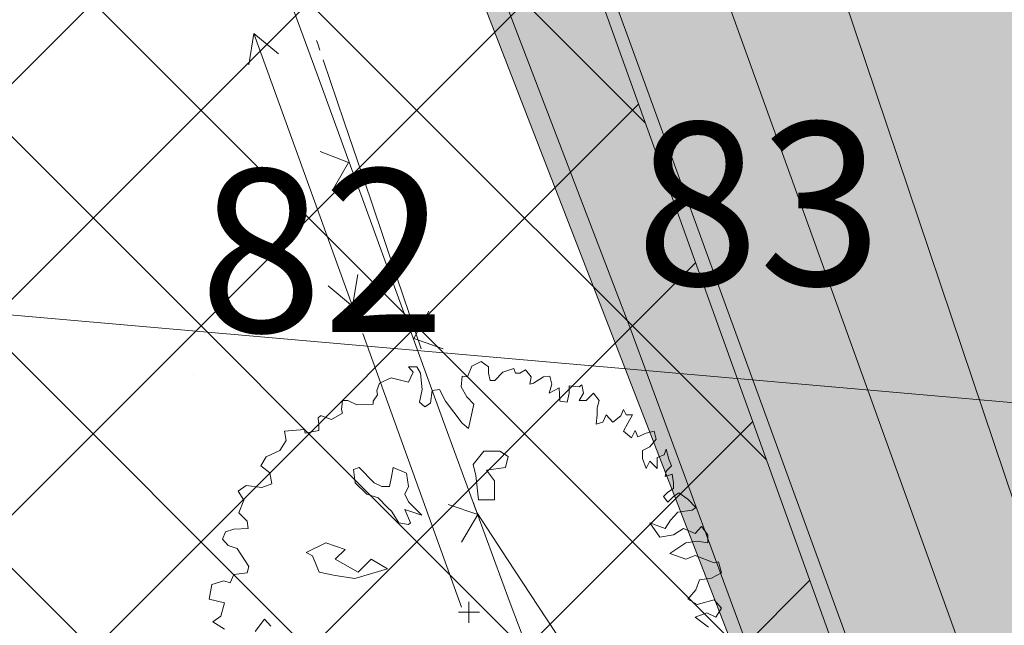
# Model space of a CAD drawing. Units: metres. Extents: x 550243 to 556685, y 6580135 to 6582538.
# Drawn here: x 551284 to 551294, y 6581196 to 6581202 of the extents above; entities that cross this region are included whole.
import ezdxf

# ---------------------------------------------------------------- set-up
doc = ezdxf.new("R2010")
doc.units = ezdxf.units.M
doc.header["$MEASUREMENT"] = 0
for name, pattern in [('Achse', [4.6, 0, -1.6, 3, 0]), ('Double Dashed', [21.872221, 10.583333, -4.233333, 2.822222, -4.233333]), ('GE_T11S1_EP_FINAL$0$CENTER', [16, 10, -2, 2, -2]), ('GE_T11S1_EP_FINAL$0$GE_T11S1_EP Karla ristmik$0$VIA28', [12, 3, -9])]:
    doc.linetypes.add(name, pattern=pattern)
for name, color, linetype in [('_ Maanteekaitsetsoon', 7, 'Continuous'), ('_03 Tööstusmaa', 7, 'Continuous'), ('_05 Planeeritav tee', 7, 'Continuous'), ('_Uus Piir', 7, 'Continuous'), ('AED', 7, 'Continuous'), ('ASKASVIT', 7, 'Continuous'), ('GE_T11S1_EP_FINAL$0$GE_T11S1_EP Karla ristmik$0$K-T_kate.sõidutee', 7, 'Continuous'), ('GE_T11S1_EP_FINAL$0$K-T-TELG', 7, 'Continuous'), ('GE_T11S1_EP_FINAL$0$K-T_elem_porkepiire', 7, 'Continuous'), ('GE_T11S1_EP_FINAL$0$K-T_KM', 7, 'Continuous'), ('GE_T11S1_EP_FINAL$0$K-T_Tee', 7, 'Continuous'), ('HORISONTAAL', 7, 'Continuous'), ('KRAAV_VESI', 7, 'Continuous'), ('Level 1', 7, 'Continuous'), ('Level 30', 7, 'Continuous'), ('MPKAABEL', 7, 'Continuous'), ('OLEMASOLEVAD PIIRID', 7, 'Continuous'), ('PIK090505', 7, 'Continuous'), ('PUNKT', 7, 'Continuous'), ('põruvälja$0$PIIR_KATASTER', 7, 'Continuous'), ('VEEKOGU', 7, 'Continuous'), ('yPIIR_KATASTER', 7, 'Continuous'), ('ypõruvälja$0$PIIR_KATASTER', 7, 'Continuous')]:
    doc.layers.add(name, color=color, linetype=linetype)
doc.styles.add('GENERATED_STYLE_1', font='arial.ttf')
doc.styles.add('GENERATED_STYLE_2', font='ARIALN.TTF')
doc.linetypes.add('GE_T11S1_EP_FINAL$0$FENCELINE2', pattern='A,0,[1,Kontaktvöönd1.Shx,S=0.011508,R=0,X=0,Y=0],-1.45,0', length=1.45)
doc.dimstyles.new('GENERATED_STYLE__3', dxfattribs={"dimtxt": 10, "dimasz": 1.52, "dimexe": 0.18, "dimexo": 0.0625, "dimgap": 0, "dimtad": 1, "dimdec": 1, "dimzin": 0, "dimdsep": 46, "dimtxsty": 'GENERATED_STYLE_2', "dimblk": 'ARROWHEAD_2', "dimblk1": 'ARROWHEAD_2', "dimblk2": 'ARROWHEAD_2', "dimcen": 0.09, "dimclrd": 7, "dimclre": 7, "dimclrt": 7, "dimadec": 0, "dimazin": 0, "dimtfac": 1, "dimtdec": 4, "dimtmove": 2, "dimatfit": 3, "dimfxl": 1, "dimtolj": 1, "dimtzin": 0, "dimarcsym": 0})

# ---------------------------------------------------------------- blocks, each defined once
blk = doc.blocks.new('*D48', base_point=(550973.0836, 6581352.3689))
at = {"color": 7, "linetype": 'Continuous', "lineweight": 0}
for p, q in [((551038.4118, 6581269.5159), (551036.8929, 6581266.9288)), ((551038.6565, 6581268.7924), (551036.6481, 6581267.6523)), ((551037.6523, 6581268.2223), (551036.8089, 6581268.7175)), ((551296.3598, 6581116.3327), (551037.6523, 6581268.2223)), ((551297.1192, 6581117.6262), (551295.6003, 6581115.0392)), ((551295.3556, 6581115.7627), (551297.364, 6581116.9028)), ((551297.2032, 6581115.8375), (551296.3598, 6581116.3327))]:
    blk.add_line(p, q, dxfattribs=at)
at = {"color": 7, "lineweight": 0, "insert": (551186.8756, 6581187.2355), "char_height": 10, "attachment_point": 7, "rotation": 329.5824, "style": 'GENERATED_STYLE_2'}
blk.add_mtext('\\A1;{\\pql;\\fArial Narrow|b0|i0|c0|p34;300.0}', dxfattribs=at)
blk = doc.blocks.new('ARROWHEAD_2')
at = {"color": 0, "linetype": 'Continuous', "lineweight": 0}
for p, q in [((-0.3781, -0.655), (0.3781, 0.655)), ((0, 0), (-1, 0))]:
    blk.add_line(p, q, dxfattribs=at)

msp = doc.modelspace()

# ---------------------------------------------------------------- hatches: boundary and pattern name
at = {"layer": '_ Maanteekaitsetsoon', "linetype": 'Continuous', "lineweight": 0}
h = msp.add_hatch(dxfattribs=at)
h.set_pattern_fill('Masonry_Block_0002', color=6, style=0, pattern_type=2)
h.set_pattern_definition([(175, (550973.0836, 6581352.369), (0.522934, 5.977168), [])])
h.paths.add_polyline_path([(550587.4426, 6580167.4991), (551038.3978, 6580674.604, 0.065696), (551412.7415, 6581226.9164), (551990.9256, 6582380.9675), (551946.2222, 6582403.364), (551901.5188, 6582425.7606), (551820.5456, 6582264.1388), (551814.7418, 6582267.0465), (551340.8249, 6581321.1118, -0.065697), (550958.8204, 6580745.3701), (550963.6712, 6580741.0565), (550453.6216, 6580167.4991)])
at = {"layer": '_03 Tööstusmaa', "linetype": 'Continuous', "lineweight": 0, "true_color": 0xeee3f9}
h = msp.add_hatch(dxfattribs=at)
h.set_pattern_fill('Grid_5x5_Diagonal_0002', style=0, pattern_type=2)
h.set_pattern_definition([(45, (550973.0836, 6581352.3689), (-1.06066, 1.06066), []), (135, (550973.0836, 6581352.3689), (1.06066, 1.06066), [])])
h.paths.add_polyline_path([(551051.391, 6580957.9296, -0.218629), (551051.8653, 6580957.2428), (551133.33, 6580971.5588), (551133.3434, 6580971.5488), (551180.3274, 6580979.7984), (551180.34, 6580979.82), (551234.5093, 6581072.5485), (551236.2791, 6581075.578), (551273.9269, 6581140.0229), (551296.65, 6581178.92), (551297.52, 6581180.63), (551229.2076, 6581370.5295), (551134.8505, 6581267.9296), (551071.1973, 6581198.7157), (551070.5204, 6581197.9797), (551071.2424, 6581197.2878), (551148.828, 6581122.9419), (551149.55, 6581122.25), (551150.4131, 6581121.7449), (551156.7817, 6581118.018), (551156.0287, 6581116.7308), (551152.48, 6581110.7315), (551144.8821, 6581115.2289), (551144.1016, 6581114.055), (551082.1565, 6581009.7389), (551082.1585, 6581009.7375), (551057.1142, 6580967.5673)])
at = {"layer": '_05 Planeeritav tee', "linetype": 'Continuous', "lineweight": 0, "true_color": 0xe8e8e8}
for points in [[(550685.795, 6580356.3491), (550999.5399, 6580709.1593, 0.065696), (551366.25, 6581250.2088), (551702.2394, 6581920.8412), (551692.7252, 6581926.4082), (551570.8834, 6581683.213), (551565.3007, 6581685.4113, -0.014314), (551550.7224, 6581650.4362, -0.00422), (551546.3629, 6581641.0044), (551541.864, 6581631.6295), (551537.2716, 6581622.2919), (551532.631, 6581612.97), (551526.658, 6581600.9958), (551491.0094, 6581523.785), (551356.4152, 6581255.136, -0.065696), (550991.32, 6580716.469), (550677.2735, 6580363.3196)], [(551590.2021, 6581659.2518), (551594.7042, 6581668.1577), (551599.2548, 6581677.0233), (551603.8808, 6581685.834), (551608.6087, 6581694.5747, -0.004244), (551613.464, 6581703.2293), (551631.1909, 6581731.1303), (551625.7602, 6581734.702), (551715.2134, 6581913.25), (551705.6991, 6581918.8169), (551369.8262, 6581248.417, -0.065696), (551002.529, 6580706.5012), (550688.9068, 6580353.8289), (550697.4641, 6580346.8985), (551010.7489, 6580699.1914, 0.065696), (551379.661, 6581243.4898), (551545.8636, 6581575.229), (551585.7208, 6581650.3186)]]:
    msp.add_hatch(color=254, dxfattribs=at).paths.add_polyline_path(points)
at = {"layer": 'VEEKOGU', "linetype": 'Continuous', "lineweight": 0, "true_color": 0xcae6ff}
msp.add_hatch(color=254, dxfattribs=at).paths.add_polyline_path([(551228.42, 6581369.76), (551235.45, 6581350.86), (551238.2086, 6581343.8066), (551239.67, 6581340.07), (551245.64, 6581323.7), (551251, 6581308.04), (551253.5049, 6581301.2248), (551257.41, 6581290.6), (551263.81, 6581271.38), (551266.38, 6581263.58), (551273.81, 6581244.71), (551280.4, 6581225.44), (551286.58, 6581207.36), (551293.15, 6581190.42), (551299.0257, 6581174.5088, 0.000091), (551299.5528, 6581175.2359), (551302.4746, 6581179.2764, 0.000113), (551302.9324, 6581180.2957), (551298.75, 6581193.82), (551292.21, 6581209.52), (551279.02, 6581252.02), (551272.95, 6581267.98), (551268.02, 6581281.89), (551260.343, 6581301.9998), (551259.4, 6581304.47), (551256.25, 6581314.87), (551247.17, 6581335.5), (551244.1066, 6581344.8276), (551242.04, 6581351.12), (551233.1544, 6581374.4913), (551233.6121, 6581375.9525), (551230.0095, 6581377.6265), (551228.0995, 6581374.1355)])

# ---------------------------------------------------------------- linework, layer by layer
at = {"layer": '_ Maanteekaitsetsoon', "color": 6, "linetype": 'Double Dashed', "lineweight": 0, "flags": 128}
msp.add_lwpolyline([(550587.4426, 6580167.4991), (551038.3978, 6580674.604, 0.065696), (551412.7415, 6581226.9164), (551990.9256, 6582380.9675), (551946.2222, 6582403.364), (551901.5188, 6582425.7606), (551820.5456, 6582264.1388), (551814.7418, 6582267.0465), (551340.8249, 6581321.1118, -0.065697), (550958.8204, 6580745.3701), (550963.6712, 6580741.0565), (550453.6216, 6580167.4991)], format="xyb", close=True, dxfattribs=at)
at = {"layer": '_05 Planeeritav tee', "color": 7, "linetype": 'Continuous', "lineweight": 0, "flags": 128}
for points in [[(550685.795, 6580356.3491), (550999.5399, 6580709.1593, 0.065696), (551366.25, 6581250.2088), (551702.2394, 6581920.8412), (551692.7252, 6581926.4082), (551570.8834, 6581683.213), (551565.3007, 6581685.4113, -0.014314), (551550.7224, 6581650.4362, -0.00422), (551546.3629, 6581641.0044), (551541.864, 6581631.6295), (551537.2716, 6581622.2919), (551532.631, 6581612.97), (551526.658, 6581600.9958), (551491.0094, 6581523.785), (551356.4152, 6581255.136, -0.065696), (550991.32, 6580716.469), (550677.2735, 6580363.3196)], [(551590.2021, 6581659.2518), (551594.7042, 6581668.1577), (551599.2548, 6581677.0233), (551603.8808, 6581685.834), (551608.6087, 6581694.5747, -0.004244), (551613.464, 6581703.2293), (551631.1909, 6581731.1303), (551625.7602, 6581734.702), (551715.2134, 6581913.25), (551705.6991, 6581918.8169), (551369.8262, 6581248.417, -0.065696), (551002.529, 6580706.5012), (550688.9068, 6580353.8289), (550697.4641, 6580346.8985), (551010.7489, 6580699.1914, 0.065696), (551379.661, 6581243.4898), (551545.8636, 6581575.229), (551585.7208, 6581650.3186)]]:
    msp.add_lwpolyline(points, format="xyb", close=True, dxfattribs=at)
at = {"layer": '_Uus Piir', "color": 1, "linetype": 'Continuous', "lineweight": 0, "flags": 128}
msp.add_lwpolyline([(551230.4107, 6581370.2881), (551297.801, 6581183.3337), (551356.7938, 6581299.0501), (551305.4631, 6581362.9464), (551272.3631, 6581404.4159), (551251.2715, 6581389.2603), (551241.3704, 6581382.1549)], close=True, dxfattribs=at)
at = {"layer": 'AED', "color": 7, "linetype": 'Continuous', "lineweight": 0}
for p, q in [((551286.49, 6581202.78), (551287.12, 6581201.05)), ((551287.12, 6581201.05), (551287.75, 6581199.32)), ((551287.75, 6581199.32), (551288.38, 6581197.59)), ((551289.02, 6581195.85), (551289.67, 6581194.13))]:
    msp.add_line(p, q, dxfattribs=at)
at = {"layer": 'AED', "color": 7, "linetype": 'Continuous', "lineweight": 0, "flags": 128}
for points in [[(551287.28, 6581199.92), (551287.43, 6581200.18), (551287.15, 6581200.29)], [(551288.22, 6581198.72), (551288.07, 6581198.45), (551288.36, 6581198.35)], [(551288.38, 6581197.59), (551288.69, 6581196.74), (551289.02, 6581195.85)], [(551288.54, 6581196.45), (551288.7, 6581196.72), (551288.41, 6581196.82)]]:
    msp.add_lwpolyline(points, dxfattribs=at)
at = {"layer": 'ASKASVIT', "color": 104, "linetype": 'Continuous', "lineweight": 0, "true_color": 0x029e21}
for p, q in [((551288.6129, 6581195.6557), (551288.6129, 6581195.8632)), ((551288.5092, 6581195.7595), (551288.7167, 6581195.7595))]:
    msp.add_line(p, q, dxfattribs=at)
at = {"layer": 'ASKASVIT', "color": 104, "linetype": 'Continuous', "lineweight": 0, "true_color": 0x029e21, "flags": 128}
for points in [[(551288.5987, 6581198.0744), (551288.6426, 6581198.1803), (551288.733, 6581198.2242), (551288.8053, 6581198.1725), (551288.8053, 6581198.1105), (551288.8233, 6581198.0382), (551288.8672, 6581198.0382), (551288.9473, 6581198.1183), (551289.0531, 6581198.1544), (551289.0712, 6581198.1105), (551289.1151, 6581198.1105), (551289.1693, 6581198.1441), (551289.2236, 6581198.0744), (551289.2132, 6581198.002), (551289.2494, 6581198.0124), (551289.3475, 6581198.0744), (551289.4095, 6581198.0821), (551289.4275, 6581198.002), (551289.4017, 6581197.9142), (551289.4998, 6581197.9659), (551289.5076, 6581197.8341), (551289.5799, 6581197.8238), (551289.598, 6581197.9142), (551289.598, 6581197.984), (551289.6961, 6581197.9762), (551289.7219, 6581197.9943), (551289.74, 6581197.9142), (551289.6961, 6581197.8419), (551289.7658, 6581197.8419), (551289.8381, 6581197.9142), (551289.8923, 6581197.8419), (551289.8742, 6581197.7696), (551289.8742, 6581197.6998), (551289.8639, 6581197.6094), (551289.9285, 6581197.6275), (551289.962, 6581197.6998), (551290.0266, 6581197.6275), (551290.1066, 6581197.6895), (551290.1324, 6581197.7515), (551290.1583, 6581197.6998), (551290.2202, 6581197.6998), (551290.1763, 6581197.6197), (551290.1324, 6581197.5397), (551290.2125, 6581197.4751), (551290.2486, 6581197.5474), (551290.2744, 6581197.4854), (551290.3545, 6581197.5216), (551290.4345, 6581197.5397), (551290.4526, 6581197.4596), (551290.3906, 6581197.3873), (551290.3183, 6581197.3511), (551290.3183, 6581197.271), (551290.3545, 6581197.1729), (551290.3906, 6581197.2452), (551290.4629, 6581197.1729), (551290.4629, 6581197.2814), (551290.5327, 6581197.3072), (551290.5507, 6581197.3614), (551290.5791, 6581197.2633), (551290.6049, 6581197.1987), (551290.5507, 6581197.147), (551290.543, 6581197.0928), (551290.6127, 6581197.1186), (551290.623, 6581197.0308), (551290.623, 6581196.9766), (551290.5688, 6581196.9404), (551290.5249, 6581196.8965), (551290.5688, 6581196.8422), (551290.623, 6581196.8965), (551290.6772, 6581196.9326), (551290.765, 6581196.8706), (551290.8451, 6581196.7906), (551290.8089, 6581196.7622), (551290.6669, 6581196.7441), (551290.5946, 6581196.664), (551290.543, 6581196.5839), (551290.3906, 6581196.6382), (551290.4888, 6581196.4961), (551290.623, 6581196.5219), (551290.7211, 6581196.5839), (551290.8373, 6581196.5323), (551290.8993, 6581196.602), (551290.9613, 6581196.5219), (551290.9613, 6581196.4419), (551290.8554, 6581196.4599), (551290.747, 6581196.4419), (551290.5869, 6581196.3359), (551290.747, 6581196.2817), (551290.8373, 6581196.3179), (551291.0232, 6581196.2455), (551291.0671, 6581196.2559), (551291.0955, 6581196.1474), (551290.9974, 6581196.0957), (551290.8812, 6581196.0776), (551290.8451, 6581195.9795), (551290.765, 6581195.8891), (551290.8554, 6581195.8348), (551291.0232, 6581195.8813), (551291.0955, 6581195.8012), (551291.0413, 6581195.7108), (551290.9535, 6581195.7548), (551290.8373, 6581195.7108)], [(551286.2103, 6581195.5946), (551286.0941, 6581195.6669), (551286.1742, 6581195.7212), (551286.2103, 6581195.8529), (551286.058, 6581195.8891), (551286.0864, 6581196.0311), (551286.2026, 6581196.0673), (551286.2645, 6581196.0492), (551286.3007, 6581196.1293), (551286.4324, 6581196.1474), (551286.4505, 6581196.2094), (551286.4143, 6581196.2636), (551286.3343, 6581196.3876), (551286.2465, 6581196.416), (551286.1922, 6581196.478), (551286.2207, 6581196.5503), (551286.3007, 6581196.5762), (551286.4427, 6581196.5839), (551286.4324, 6581196.6563), (551286.3523, 6581196.7363), (551286.3988, 6581196.8603), (551286.3446, 6581196.9507), (551286.4246, 6581197.005), (551286.577, 6581196.9869), (551286.6751, 6581197.0205), (551286.657, 6581197.129), (551286.5666, 6581197.1987), (551286.6209, 6581197.2891), (551286.7551, 6581197.3511), (551286.8171, 6581197.4493), (551286.799, 6581197.5397), (551286.9953, 6581197.5578), (551287.003, 6581197.5216), (551287.1373, 6581197.5474), (551287.1373, 6581197.6017), (551287.1295, 6581197.6714), (551287.1553, 6581197.6895), (551287.1631, 6581197.6895), (551287.2612, 6581197.6559), (551287.3697, 6581197.7179), (551287.3593, 6581197.7515), (551287.3697, 6581197.8419), (551287.4239, 6581197.8419), (551287.5117, 6581197.798), (551287.6718, 6581197.8057), (551287.6718, 6581197.8341), (551287.7156, 6581197.8961), (551287.7079, 6581197.9401), (551287.7337, 6581198.0124), (551287.8499, 6581198.064), (551288.0203, 6581198.0201), (551288.0642, 6581198.1183), (551288.0203, 6581198.1725), (551288.1004, 6581198.1725), (551288.1365, 6581198.1105), (551288.1546, 6581197.9478), (551288.1262, 6581197.8238), (551288.1804, 6581197.7799), (551288.2346, 6581197.8161), (551288.2527, 6581197.9401), (551288.3224, 6581197.9478), (551288.3844, 6581197.8341), (551288.5471, 6581197.6197), (551288.609, 6581197.5655), (551288.6607, 6581197.8057), (551288.591, 6581197.8781), (551288.5367, 6581197.9762), (551288.5471, 6581198.0821), (551288.5987, 6581198.0744)], [(551290.8373, 6581195.7108), (551290.969, 6581195.6127)], [(551286.6648, 6581195.623), (551286.6028, 6581195.6928), (551286.5124, 6581195.5688)]]:
    msp.add_lwpolyline(points, dxfattribs=at)
for points in [[(551288.7612, 6581197.3427), (551288.6547, 6581197.2108), (551288.6818, 6581197.1043), (551288.7071, 6581196.866), (551288.866, 6581196.866), (551288.866, 6581197.0519), (551288.7866, 6581197.1568), (551288.9725, 6581197.1838), (551288.9978, 6581197.2903), (551288.9184, 6581197.3427)], [(551288.15, 6581196.7141), (551288.0938, 6581196.7703), (551288.0185, 6581196.8456), (551287.9815, 6581196.9209), (551288.0197, 6581196.995), (551288.0006, 6581197.1264), (551287.8691, 6581197.1814), (551287.8512, 6581197.0894), (551287.8321, 6581196.9962), (551287.7568, 6581196.995), (551287.6827, 6581197.0332), (551287.5333, 6581197.1826), (551287.4783, 6581197.1635), (551287.4962, 6581197.0332), (551287.6085, 6581196.9209), (551287.7197, 6581196.8838), (551287.8141, 6581196.7894), (551287.8512, 6581196.7523), (551287.9253, 6581196.64), (551288.0197, 6581196.6221), (551288.0376, 6581196.64), (551287.9815, 6581196.7703)], [(551287.1409, 6581196.1546), (551287.0766, 6581196.3135), (551287.0124, 6581196.3456), (551287.2051, 6581196.442), (551287.3961, 6581196.3777), (551287.2998, 6581196.2814), (551287.5246, 6581196.1546), (551287.6513, 6581196.2814), (551287.8119, 6581196.1867), (551287.4925, 6581196.0904), (551287.2998, 6581196.1225)]]:
    msp.add_lwpolyline(points, close=True, dxfattribs=at)
at = {"layer": 'GE_T11S1_EP_FINAL$0$GE_T11S1_EP Karla ristmik$0$K-T_kate.sõidutee', "color": 254, "linetype": 'Continuous', "lineweight": 0, "true_color": 0xe8e8e8, "flags": 128}
for points in [[(550812.9077, 6580499.2889), (550999.5399, 6580709.1593, 0.065696), (551366.25, 6581250.2088), (551702.2394, 6581920.8412), (551692.7252, 6581926.4082), (551570.8834, 6581683.213), (551565.3007, 6581685.4113, -0.014314), (551550.7224, 6581650.4362, -0.00422), (551546.3629, 6581641.0044, -0.003014), (551541.864, 6581631.6295, -0.001808), (551537.2716, 6581622.2919, -0.000603), (551532.631, 6581612.97), (551526.658, 6581600.9958), (551491.0094, 6581523.785), (551356.4152, 6581255.136, -0.065696), (550991.32, 6580716.469), (550805.2417, 6580507.2215)], [(551545.8849, 6581575.2691), (551585.7208, 6581650.3186, -0.000386), (551590.2021, 6581659.2518, -0.001157), (551594.7042, 6581668.1577, -0.001929), (551599.2548, 6581677.0233, -0.002701), (551603.8808, 6581685.834, -0.003472), (551608.6087, 6581694.5747, -0.004244), (551613.464, 6581703.2293, -0.000321), (551631.1909, 6581731.1303), (551625.7602, 6581734.702), (551715.2134, 6581913.25), (551705.6991, 6581918.8169), (551369.8262, 6581248.417, -0.065696), (551002.529, 6580706.5012), (550815.6953, 6580496.4042)], [(550823.3613, 6580488.4716), (551010.7489, 6580699.1914, 0.065696), (551379.661, 6581243.4898), (551545.8636, 6581575.229), (551585.7208, 6581650.3186)]]:
    msp.add_lwpolyline(points, format="xyb", dxfattribs=at)
at = {"layer": 'GE_T11S1_EP_FINAL$0$K-T-TELG', "color": 6, "linetype": 'GE_T11S1_EP_FINAL$0$CENTER', "lineweight": 0, "flags": 128}
for points in [[(551938.9267, 6582405.5232), (551360.7427, 6581251.472, -0.065696), (550993.739, 6580709.9894), (550513.2367, 6580169.6582)], [(551946.2222, 6582403.364), (551368.0381, 6581249.3129, -0.065696), (551001.0345, 6580707.8302), (550520.5321, 6580167.4991)]]:
    msp.add_lwpolyline(points, format="xyb", dxfattribs=at)
at = {"layer": 'GE_T11S1_EP_FINAL$0$K-T_elem_porkepiire', "color": 4, "linetype": 'GE_T11S1_EP_FINAL$0$FENCELINE2', "lineweight": 0, "flags": 128}
for points in [[(551702.6865, 6581920.6173), (551366.697, 6581249.9848, -0.065696), (550999.9136, 6580708.827), (550770.0531, 6580450.3459)], [(551705.2521, 6581919.0409), (551369.3792, 6581248.641, -0.065696), (551002.1554, 6580706.8334), (550772.2811, 6580448.3368)]]:
    msp.add_lwpolyline(points, format="xyb", dxfattribs=at)
at = {"layer": 'GE_T11S1_EP_FINAL$0$K-T_KM', "color": 7, "linetype": 'GE_T11S1_EP_FINAL$0$GE_T11S1_EP Karla ristmik$0$VIA28', "lineweight": 0, "flags": 128}
for points in [[(551698.131, 6581923.2451), (551362.0031, 6581252.3364, -0.065696), (550995.9904, 6580712.3157), (550766.1543, 6580453.862), (550682.0998, 6580359.3417)], [(551709.8076, 6581916.413), (551374.0731, 6581246.2894, -0.065696), (551006.0785, 6580703.3447), (550776.1799, 6580444.8207), (550692.602, 6580350.8362)]]:
    msp.add_lwpolyline(points, format="xyb", dxfattribs=at)
at = {"layer": 'GE_T11S1_EP_FINAL$0$K-T_KM', "color": 7, "linetype": 'Continuous', "lineweight": 0, "flags": 128}
for points in [[(551701.3745, 6581921.3473), (551365.3559, 6581250.6567, -0.065696), (550998.7927, 6580709.8238), (550768.9392, 6580451.3505)], [(551706.5641, 6581918.3108), (551370.7203, 6581247.9691, -0.065696), (551003.2763, 6580705.8366), (550773.395, 6580447.3322)], [(551524.6018, 6581538.3718), (551377.4258, 6581244.6096, -0.065696), (551008.8808, 6580700.8527), (550951.4548, 6580636.2765)], [(551490.4458, 6581517.0789), (551358.6504, 6581254.0162, -0.065696), (550993.1882, 6580714.8077), (550913.3055, 6580624.9786)]]:
    msp.add_lwpolyline(points, format="xyb", dxfattribs=at)
at = {"layer": 'GE_T11S1_EP_FINAL$0$K-T_Tee', "color": 34, "linetype": 'Continuous', "lineweight": 0, "flags": 128}
for points in [[(551702.2394, 6581920.8412), (551366.25, 6581250.2088, -0.065696), (550999.5399, 6580709.1593), (550769.6818, 6580450.6808)], [(551705.6991, 6581918.8169), (551369.8262, 6581248.417, -0.065696), (551002.529, 6580706.5012), (550772.6524, 6580448.0019)], [(550953.3088, 6580634.5993), (551010.7489, 6580699.1914, 0.065696), (551379.661, 6581243.4898), (551545.8636, 6581575.229), (551578.6507, 6581635.0905)], [(551491.0094, 6581523.785), (551356.4152, 6581255.136, -0.065696), (550991.32, 6580716.469), (550911.5146, 6580626.7268)], [(551383.097, 6581308.3925), (551356.4152, 6581255.136, -0.065696), (550991.32, 6580716.469), (550911.5146, 6580626.7268)]]:
    msp.add_lwpolyline(points, format="xyb", dxfattribs=at)
at = {"layer": 'HORISONTAAL', "color": 30, "linetype": 'Achse', "lineweight": 0}
msp.add_open_spline([(551288.69, 6581196.74), (551287.3, 6581200.8367), (551285.91, 6581204.9333), (551284.52, 6581209.03), (551284.4372, 6581209.2741), (551284.3559, 6581209.5551), (551284.45, 6581209.8), (551284.6012, 6581210.1934), (551285.4009, 6581210.2753), (551285.68, 6581209.97)], degree=3, knots=[0, 0, 0, 0, 1, 1, 1, 2, 2, 2, 3, 3, 3, 3], dxfattribs=at)
msp.add_open_spline([(551293.53, 6581189.37), (551291.916, 6581191.8263), (551290.3041, 6581194.2839), (551288.69, 6581196.74)], degree=3, dxfattribs=at)
at = {"layer": 'KRAAV_VESI', "color": 4, "linetype": 'Continuous', "lineweight": 0, "flags": 128}
for points in [[(551195.183, 6581456.676), (551198.204, 6581454.673), (551199.216, 6581453.28), (551201.546, 6581448.319), (551205.166, 6581439.333), (551211.143, 6581422.104), (551217.816, 6581403.726), (551219.895, 6581396.621), (551223.407, 6581385.546), (551228.935, 6581372.516), (551230.456, 6581367.961), (551233.005, 6581361.532), (551240.28, 6581342.299), (551249.671, 6581314.132), (551259.59, 6581286.351), (551272.174, 6581248.788), (551284.874, 6581212.452), (551290.195, 6581198.563)], [(551021.816, 6580782.351), (551041.291, 6580803.91), (551057.076, 6580822.534), (551075.71, 6580846.974), (551093.525, 6580871.19), (551108.277, 6580891.281), (551119.322, 6580907.576), (551135.807, 6580928.753), (551154.14, 6580953.099), (551175.992, 6580982.142), (551197.814, 6581015.978), (551212.581, 6581041.574), (551230.607, 6581073.236), (551242.823, 6581094.757), (551256.578, 6581116.351), (551273.132, 6581144.617), (551295.954, 6581182.953), (551290.195, 6581198.563)]]:
    msp.add_lwpolyline(points, dxfattribs=at)
msp.add_lwpolyline([(551301.542, 6581180.611, 0.001813), (551299.7643, 6581187.1985, 0.007411), (551299.2996, 6581188.8021, 0.000957), (551293.221, 6581208.5386, 0.001968), (551290.2084, 6581218.1202, 0.006968), (551284.0186, 6581236.6438, 0.01404), (551280.5627, 6581245.7013, 0.035453), (551278.8884, 6581249.0514, -0.037766), (551277.331, 6581252.204, -0.040577), (551275.5285, 6581257.9852, 0.02607), (551272.9873, 6581267.0524, 0.016094), (551263.4351, 6581292.6192, -0.015004)], format="xyb", dxfattribs=at)
at = {"layer": 'Level 1', "color": 34, "linetype": 'Continuous', "lineweight": 0, "flags": 128}
for points in [[(551134.85, 6581267.93), (551273.93, 6581140.02), (551296.65, 6581178.92), (551297.52, 6581180.63), (551229.21, 6581370.53)], [(551278.95, 6581232.24), (551297.69, 6581180.79), (551357.9, 6581299.2), (551330.52, 6581333.32), (551311.42, 6581295.86), (551304.75, 6581282.79)]]:
    msp.add_lwpolyline(points, close=True, dxfattribs=at)
at = {"layer": 'Level 30', "color": 131, "linetype": 'Continuous', "lineweight": 0, "flags": 128}
msp.add_lwpolyline([(551234.72, 6581372.76), (551298.78, 6581182.57)], dxfattribs=at)
at = {"layer": 'MPKAABEL', "color": 30, "linetype": 'Continuous', "lineweight": 0}
for p, q in [((551286.5, 6581201.45), (551287.47, 6581198.77)), ((551287.57, 6581198.5), (551288.54, 6581195.81))]:
    msp.add_line(p, q, dxfattribs=at)
at = {"layer": 'MPKAABEL', "color": 30, "linetype": 'Continuous', "lineweight": 0, "flags": 128}
for points in [[(551286.45, 6581201.14), (551286.5, 6581201.45), (551286.74, 6581201.25)], [(551287.52, 6581199.08), (551287.47, 6581198.77), (551287.23, 6581198.97)]]:
    msp.add_lwpolyline(points, dxfattribs=at)
at = {"layer": 'OLEMASOLEVAD PIIRID', "color": 7, "linetype": 'Continuous', "lineweight": 0, "flags": 128}
msp.add_lwpolyline([(551070.5174, 6581197.9765), (551149.5505, 6581122.2516), (551158.062, 6581117.2721), (551234.5093, 6581072.5485), (551296.65, 6581178.92), (551297.52, 6581180.63), (551229.2076, 6581370.5295)], close=True, dxfattribs=at)
at = {"layer": 'PUNKT', "color": 7, "linetype": 'Continuous', "lineweight": 0}
for p, q in [((551290.195, 6581198.563), (551290.195, 6581198.563)), ((551290.195, 6581198.563), (551290.195, 6581198.563)), ((551285.906, 6581198.101), (551285.906, 6581198.101)), ((551285.906, 6581198.101), (551285.906, 6581198.101))]:
    msp.add_line(p, q, dxfattribs=at)
at = {"layer": 'põruvälja$0$PIIR_KATASTER', "color": 34, "linetype": 'Continuous', "lineweight": 0, "flags": 128}
for points in [[(550670.66, 6580386.72), (550344.9, 6580529.05), (550293.73, 6580554.59), (550246.24, 6580587.02), (550612.74, 6580986.16), (550615.31, 6580988.96), (550617.95, 6580991.83), (550851.67, 6581246.36), (551069.63, 6581483.73), (551070.08, 6581485.5), (551198.17, 6581456.81), (551297.52, 6581180.63), (551296.65, 6581178.92), (551273.9273, 6581140.0236), (551234.5093, 6581072.5485), (551175.49, 6580971.52), (551055.66, 6580810.91), (550670.66, 6580386.72)], [(550670.66, 6580386.72), (550344.9, 6580529.05), (550293.73, 6580554.59), (550246.24, 6580587.02), (550612.74, 6580986.16), (550615.31, 6580988.96), (550617.95, 6580991.83), (550851.67, 6581246.36), (551069.63, 6581483.73), (551070.08, 6581485.5), (551198.17, 6581456.81), (551297.52, 6581180.63), (551296.65, 6581178.92), (551273.93, 6581140.02), (551234.51, 6581072.55), (551175.49, 6580971.52), (551055.66, 6580810.91), (550670.66, 6580386.72)], [(551134.8492, 6581267.9282), (551229.2076, 6581370.5295), (551297.52, 6581180.63), (551296.65, 6581178.92), (551273.9273, 6581140.0236), (551134.8492, 6581267.9282)], [(551134.8503, 6581267.9297), (551229.2076, 6581370.5295), (551297.52, 6581180.63), (551296.65, 6581178.92), (551273.93, 6581140.02), (551134.8503, 6581267.9297)]]:
    msp.add_lwpolyline(points, close=True, dxfattribs=at)
msp.add_lwpolyline([(550246.24, 6580587.02), (550612.74, 6580986.16), (550615.31, 6580988.96), (550617.95, 6580991.83), (550851.67, 6581246.36), (551069.63, 6581483.73), (551070.08, 6581485.5), (551198.17, 6581456.81), (551297.52, 6581180.63), (551296.65, 6581178.92), (551180.34, 6580979.82), (551175.49, 6580971.52), (551055.66, 6580810.91), (551037.7336, 6580791.1588), (551018.5906, 6580770.0672), (551012.2299, 6580763.0591), (551001.39, 6580751.12), (550820.38, 6580551.68)], dxfattribs=at)
at = {"layer": 'VEEKOGU', "color": 4, "linetype": 'Continuous', "lineweight": 0}
msp.add_line((551293.15, 6581190.42), (551286.58, 6581207.36), dxfattribs=at)
at = {"layer": 'yPIIR_KATASTER', "color": 34, "linetype": 'Continuous', "lineweight": 0, "flags": 128}
for points in [[(550670.66, 6580386.72), (550344.9, 6580529.05), (550293.73, 6580554.59), (550246.24, 6580587.02), (550612.74, 6580986.16), (550615.31, 6580988.96), (550617.95, 6580991.83), (550851.67, 6581246.36), (551069.63, 6581483.73), (551070.08, 6581485.5), (551198.17, 6581456.81), (551297.52, 6581180.63), (551296.65, 6581178.92), (551175.49, 6580971.52), (551055.66, 6580810.91), (551012.2299, 6580763.0591), (551001.39, 6580751.12), (550670.66, 6580386.72)], [(551070.5204, 6581197.9797), (551229.2076, 6581370.5295), (551297.52, 6581180.63), (551296.65, 6581178.92), (551234.5093, 6581072.5485), (551158.06, 6581117.27), (551149.55, 6581122.25)]]:
    msp.add_lwpolyline(points, close=True, dxfattribs=at)
at = {"layer": 'yPIIR_KATASTER', "color": 14, "linetype": 'Continuous', "lineweight": 0, "true_color": 0xa80f02, "flags": 128}
msp.add_lwpolyline([(551298.4, 6581182.34), (551297.52, 6581180.63), (551198.17, 6581456.81)], dxfattribs=at)
at = {"layer": 'ypõruvälja$0$PIIR_KATASTER', "color": 34, "linetype": 'Continuous', "lineweight": 0, "flags": 128}
for points in [[(550670.66, 6580386.72), (550344.9, 6580529.05), (550293.73, 6580554.59), (550246.24, 6580587.02), (550612.74, 6580986.16), (550615.31, 6580988.96), (550617.95, 6580991.83), (550851.67, 6581246.36), (551069.63, 6581483.73), (551070.08, 6581485.5), (551198.17, 6581456.81), (551297.52, 6581180.63), (551296.65, 6581178.92), (551273.93, 6581140.02), (551234.51, 6581072.55), (551175.49, 6580971.52), (551055.66, 6580810.91), (550670.66, 6580386.72)], [(550670.66, 6580386.72), (550344.9, 6580529.05), (550293.73, 6580554.59), (550246.24, 6580587.02), (550612.74, 6580986.16), (550615.31, 6580988.96), (550617.95, 6580991.83), (550851.67, 6581246.36), (551069.63, 6581483.73), (551070.08, 6581485.5), (551198.17, 6581456.81), (551297.52, 6581180.63), (551296.65, 6581178.92), (551273.9273, 6581140.0236), (551234.5093, 6581072.5485), (551175.49, 6580971.52), (551055.66, 6580810.91), (550670.66, 6580386.72)], [(551134.8492, 6581267.9282), (551229.2076, 6581370.5295), (551297.52, 6581180.63), (551296.65, 6581178.92), (551273.9273, 6581140.0236), (551134.8492, 6581267.9282)], [(551134.8503, 6581267.9297), (551229.2076, 6581370.5295), (551297.52, 6581180.63), (551296.65, 6581178.92), (551273.93, 6581140.02), (551134.8503, 6581267.9297)]]:
    msp.add_lwpolyline(points, close=True, dxfattribs=at)
msp.add_lwpolyline([(550246.24, 6580587.02), (550612.74, 6580986.16), (550615.31, 6580988.96), (550617.95, 6580991.83), (550851.67, 6581246.36), (551069.63, 6581483.73), (551070.08, 6581485.5), (551198.17, 6581456.81), (551297.52, 6581180.63), (551296.65, 6581178.92), (551180.34, 6580979.82), (551175.49, 6580971.52), (551055.66, 6580810.91), (551037.7336, 6580791.1588), (551018.5906, 6580770.0672), (551012.2299, 6580763.0591), (551001.39, 6580751.12), (550820.38, 6580551.68)], dxfattribs=at)

# ---------------------------------------------------------------- texts
at = {"layer": 'PIK090505', "color": 34, "linetype": 'Continuous', "lineweight": 0, "char_height": 1.6, "attachment_point": 7, "style": 'GENERATED_STYLE_1'}
for s, insert in [('\\A1;{\\pql;\\fArial Baltic|b0|i0|c186|p34;83}', (551290.2521, 6581198.9758)), ('\\A1;{\\pql;\\fArial Baltic|b0|i0|c186|p34;82}', (551285.9631, 6581198.5149))]:
    msp.add_mtext(s, dxfattribs=dict(at, insert=insert))

# ---------------------------------------------------------------- dimensions: what is measured, and where the dimension line sits
at = {"color": 7, "linetype": 'Continuous', "lineweight": 0}
dim = msp.add_linear_dim(base=(551037.6523, 6581268.2223), p1=(551288.7551, 6581103.38), p2=(551030.0476, 6581255.2696), angle=149.5824, dimstyle='GENERATED_STYLE__3', dxfattribs=at)
dim.commit()
dim.dimension.update_dxf_attribs({"geometry": '*D48', "text_midpoint": (551203.8947, 6581183.0414), "dimtype": 160, "text_rotation": 329.5824})

doc.saveas('drawing.dxf')
